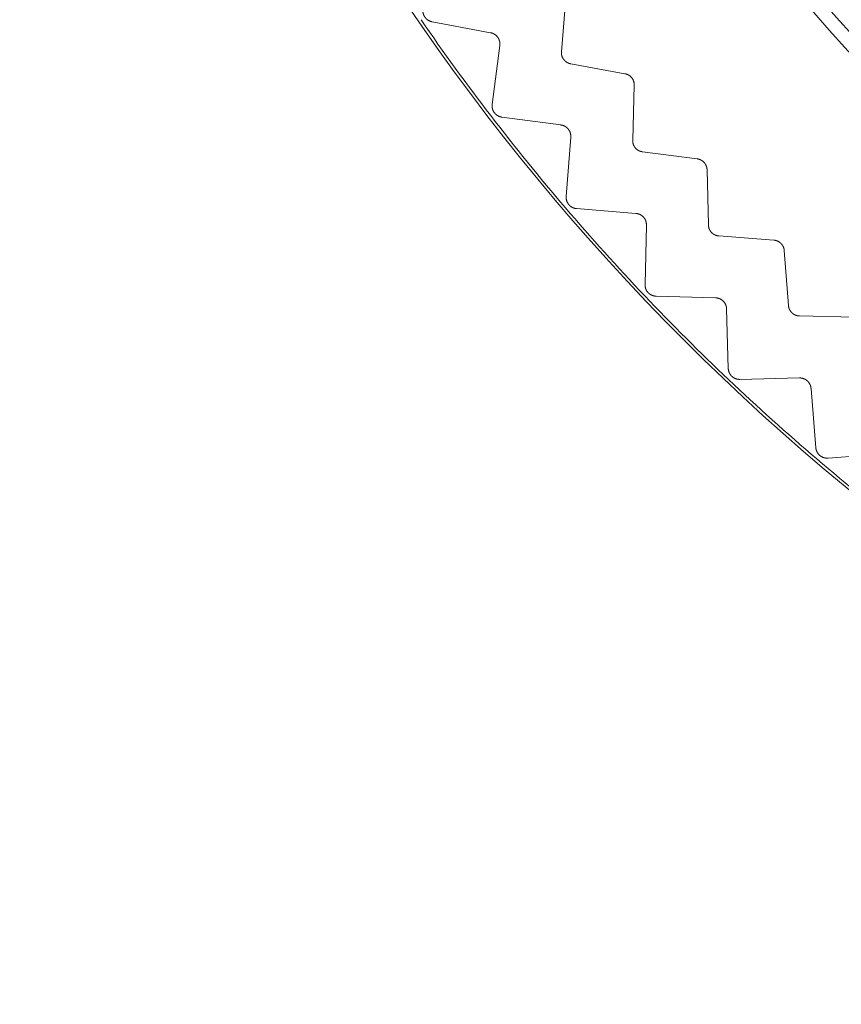
# Model space of a CAD drawing. Extents: x 50 to 821, y 16 to 571.
# Drawn here: x 443 to 445, y 105 to 107 of the extents above; entities that cross this region are included whole.
import ezdxf

# ---------------------------------------------------------------- set-up
doc = ezdxf.new("R2010")
doc.units = 0
doc.header["$MEASUREMENT"] = 0
doc.linetypes.add('DCAD_CONTINUOUS', pattern=[0])
doc.layers.add('DEFAULT', color=7, linetype='DCAD_CONTINUOUS', lineweight=0)
doc.layers.add('DV8_0', color=7, linetype='DCAD_CONTINUOUS', lineweight=0)

# ---------------------------------------------------------------- blocks, each defined once
blk = doc.blocks.new('SE7')
at = {"layer": 'DV8_0', "color": 7, "linetype": 'DCAD_CONTINUOUS', "lineweight": 0, "ltscale": 0.125}
for p, q in [((444.1028, 107.114), (444.1106, 107.2106)), ((443.9781, 107.1474), (443.8751, 107.1667)), ((443.9808, 107.0212), (443.9942, 107.1252)), ((444.2145, 107.0753), (444.1191, 107.0927)), ((444.2281, 106.9581), (444.2308, 107.055)), ((444.1018, 106.985), (443.9979, 106.9989)), ((444.1111, 106.8591), (444.1191, 106.9636)), ((444.3417, 106.9253), (444.2455, 106.9377)), ((444.3614, 106.809), (444.3591, 106.9059)), ((444.2339, 106.8292), (444.1294, 106.8377)), ((444.2498, 106.704), (444.2523, 106.8088)), ((444.4765, 106.7822), (444.3798, 106.7895)), ((444.5023, 106.6671), (444.4949, 106.7638)), ((444.3739, 106.6806), (444.2692, 106.6836)), ((444.3963, 106.5564), (444.3934, 106.6612)), ((444.6187, 106.6463), (444.5218, 106.6486)), ((444.5216, 106.5395), (444.4168, 106.537)), ((444.5504, 106.4167), (444.542, 106.5212)), ((444.6764, 106.4064), (444.5719, 106.3984))]:
    blk.add_line(p, q, dxfattribs=at)
at = {"layer": 'DV8_0', "color": 7, "linetype": 'DCAD_CONTINUOUS', "lineweight": 0, "ltscale": 0.125, "flags": 128}
for points in [[(443.8751, 107.1667), (443.8748, 107.1668), (443.8746, 107.1668), (443.8743, 107.1669), (443.8741, 107.167), (443.8738, 107.167), (443.8736, 107.1671), (443.8733, 107.1671), (443.8731, 107.1672), (443.8728, 107.1673), (443.8726, 107.1674), (443.8723, 107.1675), (443.8721, 107.1675), (443.8718, 107.1676), (443.8716, 107.1677), (443.8713, 107.1678), (443.8711, 107.1679), (443.8708, 107.168), (443.8706, 107.1681), (443.8704, 107.1682), (443.8701, 107.1683), (443.8699, 107.1685), (443.8697, 107.1686), (443.8694, 107.1687), (443.8692, 107.1688), (443.869, 107.1689), (443.8687, 107.1691), (443.8685, 107.1692), (443.8683, 107.1693), (443.8681, 107.1695), (443.8679, 107.1696), (443.8676, 107.1698), (443.8674, 107.1699), (443.8672, 107.1701), (443.867, 107.1702), (443.8668, 107.1704), (443.8666, 107.1705), (443.8664, 107.1707), (443.8662, 107.1708), (443.866, 107.171), (443.8658, 107.1712), (443.8656, 107.1714), (443.8654, 107.1715), (443.8652, 107.1717), (443.865, 107.1719), (443.8648, 107.1721), (443.8646, 107.1722), (443.8644, 107.1724), (443.8643, 107.1726), (443.8641, 107.1728), (443.8639, 107.173), (443.8637, 107.1732), (443.8636, 107.1734), (443.8634, 107.1736), (443.8632, 107.1738), (443.8631, 107.174), (443.8629, 107.1742), (443.8627, 107.1744), (443.8626, 107.1746), (443.8624, 107.1748), (443.8623, 107.175), (443.8621, 107.1753), (443.862, 107.1755), (443.8619, 107.1757), (443.8617, 107.1759), (443.8616, 107.1761), (443.8615, 107.1764), (443.8613, 107.1766), (443.8612, 107.1768), (443.8611, 107.1771), (443.861, 107.1773), (443.8608, 107.1775), (443.8607, 107.1778), (443.8606, 107.178), (443.8605, 107.1782), (443.8604, 107.1785), (443.8603, 107.1787), (443.8602, 107.1789), (443.8601, 107.1792), (443.86, 107.1794), (443.8599, 107.1797), (443.8598, 107.1799), (443.8598, 107.1802), (443.8597, 107.1804), (443.8596, 107.1807), (443.8595, 107.1809), (443.8595, 107.1812), (443.8594, 107.1814), (443.8593, 107.1817), (443.8593, 107.1819), (443.8592, 107.1822), (443.8592, 107.1824), (443.8591, 107.1827), (443.8591, 107.183), (443.859, 107.1832), (443.859, 107.1835), (443.8589, 107.1837), (443.8589, 107.184), (443.8589, 107.1842), (443.8589, 107.1845), (443.8588, 107.1848), (443.8588, 107.185), (443.8588, 107.1853), (443.8588, 107.1855), (443.8588, 107.1858), (443.8588, 107.1861), (443.8588, 107.1863), (443.8588, 107.1866), (443.8588, 107.1868), (443.8588, 107.1871), (443.8588, 107.1874), (443.8588, 107.1876), (443.8588, 107.1879), (443.8589, 107.1882), (443.8589, 107.1884), (443.8589, 107.1887), (443.8589, 107.1889), (443.859, 107.1892), (443.859, 107.1895), (443.8591, 107.1897), (443.8591, 107.19)], [(443.9942, 107.1252), (443.9943, 107.1254), (443.9943, 107.1257), (443.9943, 107.1259), (443.9943, 107.1262), (443.9944, 107.1265), (443.9944, 107.1267), (443.9944, 107.127), (443.9944, 107.1272), (443.9944, 107.1275), (443.9944, 107.1277), (443.9944, 107.128), (443.9944, 107.1282), (443.9944, 107.1285), (443.9944, 107.1287), (443.9944, 107.129), (443.9943, 107.1292), (443.9943, 107.1295), (443.9943, 107.1297), (443.9943, 107.13), (443.9942, 107.1302), (443.9942, 107.1305), (443.9942, 107.1307), (443.9941, 107.131), (443.9941, 107.1312), (443.9941, 107.1315), (443.994, 107.1317), (443.994, 107.132), (443.9939, 107.1322), (443.9938, 107.1325), (443.9938, 107.1327), (443.9937, 107.1329), (443.9937, 107.1332), (443.9936, 107.1334), (443.9935, 107.1337), (443.9934, 107.1339), (443.9934, 107.1341), (443.9933, 107.1344), (443.9932, 107.1346), (443.9931, 107.1349), (443.993, 107.1351), (443.9929, 107.1353), (443.9928, 107.1356), (443.9927, 107.1358), (443.9926, 107.136), (443.9925, 107.1363), (443.9924, 107.1365), (443.9923, 107.1367), (443.9922, 107.1369), (443.9921, 107.1372), (443.9919, 107.1374), (443.9918, 107.1376), (443.9917, 107.1378), (443.9916, 107.138), (443.9914, 107.1383), (443.9913, 107.1385), (443.9912, 107.1387), (443.991, 107.1389), (443.9909, 107.1391), (443.9907, 107.1393), (443.9906, 107.1395), (443.9904, 107.1397), (443.9903, 107.1399), (443.9901, 107.1401), (443.99, 107.1403), (443.9898, 107.1405), (443.9897, 107.1407), (443.9895, 107.1409), (443.9893, 107.1411), (443.9892, 107.1413), (443.989, 107.1414), (443.9888, 107.1416), (443.9886, 107.1418), (443.9885, 107.142), (443.9883, 107.1422), (443.9881, 107.1423), (443.9879, 107.1425), (443.9877, 107.1427), (443.9875, 107.1428), (443.9873, 107.143), (443.9872, 107.1432), (443.987, 107.1433), (443.9868, 107.1435), (443.9866, 107.1436), (443.9864, 107.1438), (443.9862, 107.1439), (443.986, 107.1441), (443.9857, 107.1442), (443.9855, 107.1444), (443.9853, 107.1445), (443.9851, 107.1446), (443.9849, 107.1448), (443.9847, 107.1449), (443.9845, 107.145), (443.9842, 107.1452), (443.984, 107.1453), (443.9838, 107.1454), (443.9836, 107.1455), (443.9834, 107.1456), (443.9831, 107.1458), (443.9829, 107.1459), (443.9827, 107.146), (443.9824, 107.1461), (443.9822, 107.1462), (443.982, 107.1463), (443.9817, 107.1464), (443.9815, 107.1465), (443.9813, 107.1465), (443.981, 107.1466), (443.9808, 107.1467), (443.9806, 107.1468), (443.9803, 107.1469), (443.9801, 107.1469), (443.9798, 107.147), (443.9796, 107.1471), (443.9793, 107.1471), (443.9791, 107.1472), (443.9788, 107.1473), (443.9786, 107.1473), (443.9783, 107.1474), (443.9781, 107.1474)], [(444.1028, 107.114), (444.1027, 107.1137), (444.1027, 107.1135), (444.1027, 107.1132), (444.1027, 107.113), (444.1027, 107.1128), (444.1027, 107.1125), (444.1027, 107.1123), (444.1027, 107.112), (444.1027, 107.1118), (444.1027, 107.1115), (444.1027, 107.1113), (444.1027, 107.111), (444.1027, 107.1108), (444.1028, 107.1105), (444.1028, 107.1103), (444.1028, 107.1101), (444.1028, 107.1098), (444.1029, 107.1096), (444.1029, 107.1093), (444.103, 107.1091), (444.103, 107.1088), (444.103, 107.1086), (444.1031, 107.1084), (444.1031, 107.1081), (444.1032, 107.1079), (444.1032, 107.1077), (444.1033, 107.1074), (444.1034, 107.1072), (444.1034, 107.1069), (444.1035, 107.1067), (444.1036, 107.1065), (444.1036, 107.1062), (444.1037, 107.106), (444.1038, 107.1058), (444.1039, 107.1055), (444.104, 107.1053), (444.1041, 107.1051), (444.1041, 107.1049), (444.1042, 107.1046), (444.1043, 107.1044), (444.1044, 107.1042), (444.1045, 107.104), (444.1046, 107.1037), (444.1047, 107.1035), (444.1049, 107.1033), (444.105, 107.1031), (444.1051, 107.1029), (444.1052, 107.1026), (444.1053, 107.1024), (444.1054, 107.1022), (444.1056, 107.102), (444.1057, 107.1018), (444.1058, 107.1016), (444.106, 107.1014), (444.1061, 107.1012), (444.1062, 107.101), (444.1064, 107.1008), (444.1065, 107.1006), (444.1067, 107.1004), (444.1068, 107.1002), (444.107, 107.1), (444.1071, 107.0998), (444.1073, 107.0996), (444.1074, 107.0994), (444.1076, 107.0993), (444.1077, 107.0991), (444.1079, 107.0989), (444.1081, 107.0987), (444.1082, 107.0985), (444.1084, 107.0983), (444.1086, 107.0982), (444.1088, 107.098), (444.1089, 107.0978), (444.1091, 107.0977), (444.1093, 107.0975), (444.1095, 107.0973), (444.1097, 107.0972), (444.1099, 107.097), (444.11, 107.0969), (444.1102, 107.0967), (444.1104, 107.0966), (444.1106, 107.0964), (444.1108, 107.0963), (444.111, 107.0961), (444.1112, 107.096), (444.1114, 107.0958), (444.1116, 107.0957), (444.1118, 107.0956), (444.112, 107.0954), (444.1122, 107.0953), (444.1124, 107.0952), (444.1127, 107.0951), (444.1129, 107.0949), (444.1131, 107.0948), (444.1133, 107.0947), (444.1135, 107.0946), (444.1137, 107.0945), (444.114, 107.0944), (444.1142, 107.0943), (444.1144, 107.0942), (444.1146, 107.0941), (444.1148, 107.094), (444.1151, 107.0939), (444.1153, 107.0938), (444.1155, 107.0937), (444.1158, 107.0936), (444.116, 107.0935), (444.1162, 107.0934), (444.1165, 107.0934), (444.1167, 107.0933), (444.1169, 107.0932), (444.1172, 107.0931), (444.1174, 107.0931), (444.1176, 107.093), (444.1179, 107.093), (444.1181, 107.0929), (444.1184, 107.0928), (444.1186, 107.0928), (444.1188, 107.0927), (444.1191, 107.0927)], [(444.2145, 107.0753), (444.2147, 107.0752), (444.2149, 107.0752), (444.2152, 107.0751), (444.2154, 107.0751), (444.2156, 107.075), (444.2158, 107.075), (444.2161, 107.0749), (444.2163, 107.0748), (444.2165, 107.0748), (444.2168, 107.0747), (444.217, 107.0746), (444.2172, 107.0746), (444.2174, 107.0745), (444.2177, 107.0744), (444.2179, 107.0743), (444.2181, 107.0742), (444.2183, 107.0741), (444.2185, 107.0741), (444.2188, 107.074), (444.219, 107.0739), (444.2192, 107.0738), (444.2194, 107.0737), (444.2196, 107.0736), (444.2198, 107.0735), (444.22, 107.0734), (444.2202, 107.0733), (444.2205, 107.0731), (444.2207, 107.073), (444.2209, 107.0729), (444.2211, 107.0728), (444.2213, 107.0727), (444.2215, 107.0725), (444.2217, 107.0724), (444.2219, 107.0723), (444.2221, 107.0722), (444.2223, 107.072), (444.2224, 107.0719), (444.2226, 107.0718), (444.2228, 107.0716), (444.223, 107.0715), (444.2232, 107.0713), (444.2234, 107.0712), (444.2236, 107.071), (444.2238, 107.0709), (444.2239, 107.0707), (444.2241, 107.0706), (444.2243, 107.0704), (444.2245, 107.0702), (444.2246, 107.0701), (444.2248, 107.0699), (444.225, 107.0698), (444.2251, 107.0696), (444.2253, 107.0694), (444.2255, 107.0692), (444.2256, 107.0691), (444.2258, 107.0689), (444.2259, 107.0687), (444.2261, 107.0685), (444.2262, 107.0684), (444.2264, 107.0682), (444.2265, 107.068), (444.2267, 107.0678), (444.2268, 107.0676), (444.227, 107.0674), (444.2271, 107.0672), (444.2272, 107.0671), (444.2274, 107.0669), (444.2275, 107.0667), (444.2276, 107.0665), (444.2278, 107.0663), (444.2279, 107.0661), (444.228, 107.0659), (444.2281, 107.0657), (444.2283, 107.0655), (444.2284, 107.0652), (444.2285, 107.065), (444.2286, 107.0648), (444.2287, 107.0646), (444.2288, 107.0644), (444.2289, 107.0642), (444.229, 107.064), (444.2291, 107.0638), (444.2292, 107.0636), (444.2293, 107.0633), (444.2294, 107.0631), (444.2295, 107.0629), (444.2296, 107.0627), (444.2296, 107.0625), (444.2297, 107.0622), (444.2298, 107.062), (444.2299, 107.0618), (444.2299, 107.0616), (444.23, 107.0613), (444.2301, 107.0611), (444.2301, 107.0609), (444.2302, 107.0607), (444.2303, 107.0604), (444.2303, 107.0602), (444.2304, 107.06), (444.2304, 107.0597), (444.2305, 107.0595), (444.2305, 107.0593), (444.2306, 107.059), (444.2306, 107.0588), (444.2306, 107.0586), (444.2307, 107.0583), (444.2307, 107.0581), (444.2307, 107.0579), (444.2308, 107.0576), (444.2308, 107.0574), (444.2308, 107.0572), (444.2308, 107.0569), (444.2308, 107.0567), (444.2308, 107.0565), (444.2308, 107.0562), (444.2309, 107.056), (444.2309, 107.0557), (444.2309, 107.0555), (444.2309, 107.0553), (444.2308, 107.055)], [(443.9979, 106.9989), (443.9977, 106.9989), (443.9974, 106.9989), (443.9972, 106.999), (443.9969, 106.999), (443.9967, 106.9991), (443.9964, 106.9991), (443.9962, 106.9992), (443.9959, 106.9993), (443.9956, 106.9993), (443.9954, 106.9994), (443.9951, 106.9995), (443.9949, 106.9995), (443.9946, 106.9996), (443.9944, 106.9997), (443.9941, 106.9998), (443.9939, 106.9999), (443.9936, 106.9999), (443.9934, 107), (443.9932, 107.0001), (443.9929, 107.0002), (443.9927, 107.0003), (443.9924, 107.0004), (443.9922, 107.0005), (443.992, 107.0007), (443.9917, 107.0008), (443.9915, 107.0009), (443.9913, 107.001), (443.991, 107.0011), (443.9908, 107.0013), (443.9906, 107.0014), (443.9904, 107.0015), (443.9901, 107.0016), (443.9899, 107.0018), (443.9897, 107.0019), (443.9895, 107.0021), (443.9893, 107.0022), (443.9891, 107.0024), (443.9888, 107.0025), (443.9886, 107.0027), (443.9884, 107.0028), (443.9882, 107.003), (443.988, 107.0032), (443.9878, 107.0033), (443.9876, 107.0035), (443.9874, 107.0037), (443.9872, 107.0038), (443.987, 107.004), (443.9868, 107.0042), (443.9866, 107.0044), (443.9865, 107.0045), (443.9863, 107.0047), (443.9861, 107.0049), (443.9859, 107.0051), (443.9857, 107.0053), (443.9856, 107.0055), (443.9854, 107.0057), (443.9852, 107.0059), (443.9851, 107.0061), (443.9849, 107.0063), (443.9847, 107.0065), (443.9846, 107.0067), (443.9844, 107.0069), (443.9843, 107.0071), (443.9841, 107.0073), (443.984, 107.0076), (443.9838, 107.0078), (443.9837, 107.008), (443.9836, 107.0082), (443.9834, 107.0084), (443.9833, 107.0087), (443.9832, 107.0089), (443.983, 107.0091), (443.9829, 107.0094), (443.9828, 107.0096), (443.9827, 107.0098), (443.9826, 107.0101), (443.9825, 107.0103), (443.9823, 107.0105), (443.9822, 107.0108), (443.9821, 107.011), (443.982, 107.0112), (443.9819, 107.0115), (443.9819, 107.0117), (443.9818, 107.012), (443.9817, 107.0122), (443.9816, 107.0125), (443.9815, 107.0127), (443.9814, 107.013), (443.9814, 107.0132), (443.9813, 107.0135), (443.9812, 107.0137), (443.9812, 107.014), (443.9811, 107.0142), (443.9811, 107.0145), (443.981, 107.0147), (443.981, 107.015), (443.9809, 107.0153), (443.9809, 107.0155), (443.9808, 107.0158), (443.9808, 107.016), (443.9808, 107.0163), (443.9807, 107.0165), (443.9807, 107.0168), (443.9807, 107.0171), (443.9807, 107.0173), (443.9806, 107.0176), (443.9806, 107.0178), (443.9806, 107.0181), (443.9806, 107.0184), (443.9806, 107.0186), (443.9806, 107.0189), (443.9806, 107.0192), (443.9806, 107.0194), (443.9806, 107.0197), (443.9806, 107.0199), (443.9807, 107.0202), (443.9807, 107.0205), (443.9807, 107.0207), (443.9807, 107.021), (443.9808, 107.0212)], [(444.1191, 106.9636), (444.1191, 106.9639), (444.1191, 106.9641), (444.1192, 106.9644), (444.1192, 106.9646), (444.1192, 106.9649), (444.1192, 106.9651), (444.1192, 106.9654), (444.1192, 106.9656), (444.1192, 106.9659), (444.1191, 106.9662), (444.1191, 106.9664), (444.1191, 106.9667), (444.1191, 106.9669), (444.1191, 106.9672), (444.119, 106.9674), (444.119, 106.9677), (444.119, 106.9679), (444.1189, 106.9682), (444.1189, 106.9684), (444.1189, 106.9687), (444.1188, 106.9689), (444.1188, 106.9692), (444.1187, 106.9694), (444.1187, 106.9696), (444.1186, 106.9699), (444.1185, 106.9701), (444.1185, 106.9704), (444.1184, 106.9706), (444.1183, 106.9709), (444.1183, 106.9711), (444.1182, 106.9713), (444.1181, 106.9716), (444.118, 106.9718), (444.1179, 106.9721), (444.1179, 106.9723), (444.1178, 106.9725), (444.1177, 106.9728), (444.1176, 106.973), (444.1175, 106.9732), (444.1174, 106.9735), (444.1173, 106.9737), (444.1172, 106.9739), (444.117, 106.9741), (444.1169, 106.9744), (444.1168, 106.9746), (444.1167, 106.9748), (444.1166, 106.975), (444.1164, 106.9752), (444.1163, 106.9755), (444.1162, 106.9757), (444.116, 106.9759), (444.1159, 106.9761), (444.1158, 106.9763), (444.1156, 106.9765), (444.1155, 106.9767), (444.1153, 106.9769), (444.1152, 106.9771), (444.115, 106.9773), (444.1149, 106.9775), (444.1147, 106.9777), (444.1146, 106.9779), (444.1144, 106.9781), (444.1142, 106.9783), (444.1141, 106.9785), (444.1139, 106.9787), (444.1137, 106.9789), (444.1136, 106.9791), (444.1134, 106.9792), (444.1132, 106.9794), (444.113, 106.9796), (444.1128, 106.9798), (444.1127, 106.9799), (444.1125, 106.9801), (444.1123, 106.9803), (444.1121, 106.9804), (444.1119, 106.9806), (444.1117, 106.9808), (444.1115, 106.9809), (444.1113, 106.9811), (444.1111, 106.9812), (444.1109, 106.9814), (444.1107, 106.9815), (444.1105, 106.9816), (444.1103, 106.9818), (444.1101, 106.9819), (444.1099, 106.9821), (444.1096, 106.9822), (444.1094, 106.9823), (444.1092, 106.9825), (444.109, 106.9826), (444.1088, 106.9827), (444.1085, 106.9828), (444.1083, 106.9829), (444.1081, 106.9831), (444.1079, 106.9832), (444.1076, 106.9833), (444.1074, 106.9834), (444.1072, 106.9835), (444.1069, 106.9836), (444.1067, 106.9837), (444.1065, 106.9838), (444.1062, 106.9839), (444.106, 106.9839), (444.1058, 106.984), (444.1055, 106.9841), (444.1053, 106.9842), (444.1051, 106.9843), (444.1048, 106.9843), (444.1046, 106.9844), (444.1043, 106.9845), (444.1041, 106.9845), (444.1038, 106.9846), (444.1036, 106.9847), (444.1033, 106.9847), (444.1031, 106.9848), (444.1028, 106.9848), (444.1026, 106.9849), (444.1023, 106.9849), (444.1021, 106.9849), (444.1018, 106.985)], [(444.2281, 106.9581), (444.2281, 106.9579), (444.2281, 106.9576), (444.2281, 106.9574), (444.2281, 106.9571), (444.2281, 106.9569), (444.2281, 106.9566), (444.2281, 106.9564), (444.2281, 106.9561), (444.2281, 106.9559), (444.2282, 106.9557), (444.2282, 106.9554), (444.2282, 106.9552), (444.2282, 106.9549), (444.2283, 106.9547), (444.2283, 106.9544), (444.2283, 106.9542), (444.2284, 106.954), (444.2284, 106.9537), (444.2285, 106.9535), (444.2285, 106.9532), (444.2286, 106.953), (444.2286, 106.9528), (444.2287, 106.9525), (444.2288, 106.9523), (444.2288, 106.952), (444.2289, 106.9518), (444.229, 106.9516), (444.229, 106.9513), (444.2291, 106.9511), (444.2292, 106.9509), (444.2293, 106.9507), (444.2294, 106.9504), (444.2295, 106.9502), (444.2295, 106.95), (444.2296, 106.9497), (444.2297, 106.9495), (444.2298, 106.9493), (444.2299, 106.9491), (444.23, 106.9489), (444.2302, 106.9486), (444.2303, 106.9484), (444.2304, 106.9482), (444.2305, 106.948), (444.2306, 106.9478), (444.2307, 106.9476), (444.2309, 106.9473), (444.231, 106.9471), (444.2311, 106.9469), (444.2312, 106.9467), (444.2314, 106.9465), (444.2315, 106.9463), (444.2316, 106.9461), (444.2318, 106.9459), (444.2319, 106.9457), (444.2321, 106.9455), (444.2322, 106.9453), (444.2324, 106.9451), (444.2325, 106.9449), (444.2327, 106.9447), (444.2328, 106.9446), (444.233, 106.9444), (444.2332, 106.9442), (444.2333, 106.944), (444.2335, 106.9438), (444.2337, 106.9437), (444.2338, 106.9435), (444.234, 106.9433), (444.2342, 106.9431), (444.2344, 106.943), (444.2345, 106.9428), (444.2347, 106.9426), (444.2349, 106.9425), (444.2351, 106.9423), (444.2353, 106.9422), (444.2355, 106.942), (444.2357, 106.9418), (444.2359, 106.9417), (444.2361, 106.9415), (444.2362, 106.9414), (444.2364, 106.9413), (444.2366, 106.9411), (444.2368, 106.941), (444.237, 106.9408), (444.2373, 106.9407), (444.2375, 106.9406), (444.2377, 106.9404), (444.2379, 106.9403), (444.2381, 106.9402), (444.2383, 106.9401), (444.2385, 106.94), (444.2387, 106.9398), (444.239, 106.9397), (444.2392, 106.9396), (444.2394, 106.9395), (444.2396, 106.9394), (444.2398, 106.9393), (444.2401, 106.9392), (444.2403, 106.9391), (444.2405, 106.939), (444.2407, 106.9389), (444.241, 106.9388), (444.2412, 106.9388), (444.2414, 106.9387), (444.2417, 106.9386), (444.2419, 106.9385), (444.2421, 106.9384), (444.2424, 106.9384), (444.2426, 106.9383), (444.2428, 106.9382), (444.2431, 106.9382), (444.2433, 106.9381), (444.2435, 106.9381), (444.2438, 106.938), (444.244, 106.938), (444.2443, 106.9379), (444.2445, 106.9379), (444.2448, 106.9378), (444.245, 106.9378), (444.2452, 106.9377), (444.2455, 106.9377)], [(444.3417, 106.9253), (444.3419, 106.9253), (444.3421, 106.9252), (444.3424, 106.9252), (444.3426, 106.9251), (444.3428, 106.9251), (444.343, 106.9251), (444.3433, 106.925), (444.3435, 106.925), (444.3437, 106.9249), (444.344, 106.9248), (444.3442, 106.9248), (444.3444, 106.9247), (444.3447, 106.9247), (444.3449, 106.9246), (444.3451, 106.9245), (444.3453, 106.9245), (444.3456, 106.9244), (444.3458, 106.9243), (444.346, 106.9242), (444.3462, 106.9241), (444.3464, 106.9241), (444.3467, 106.924), (444.3469, 106.9239), (444.3471, 106.9238), (444.3473, 106.9237), (444.3475, 106.9236), (444.3477, 106.9235), (444.348, 106.9234), (444.3482, 106.9233), (444.3484, 106.9232), (444.3486, 106.9231), (444.3488, 106.9229), (444.349, 106.9228), (444.3492, 106.9227), (444.3494, 106.9226), (444.3496, 106.9225), (444.3498, 106.9223), (444.35, 106.9222), (444.3502, 106.9221), (444.3504, 106.922), (444.3506, 106.9218), (444.3508, 106.9217), (444.351, 106.9215), (444.3512, 106.9214), (444.3514, 106.9213), (444.3515, 106.9211), (444.3517, 106.921), (444.3519, 106.9208), (444.3521, 106.9207), (444.3523, 106.9205), (444.3524, 106.9203), (444.3526, 106.9202), (444.3528, 106.92), (444.353, 106.9199), (444.3531, 106.9197), (444.3533, 106.9195), (444.3535, 106.9194), (444.3536, 106.9192), (444.3538, 106.919), (444.3539, 106.9188), (444.3541, 106.9187), (444.3543, 106.9185), (444.3544, 106.9183), (444.3546, 106.9181), (444.3547, 106.9179), (444.3549, 106.9178), (444.355, 106.9176), (444.3551, 106.9174), (444.3553, 106.9172), (444.3554, 106.917), (444.3556, 106.9168), (444.3557, 106.9166), (444.3558, 106.9164), (444.3559, 106.9162), (444.3561, 106.916), (444.3562, 106.9158), (444.3563, 106.9156), (444.3564, 106.9154), (444.3566, 106.9152), (444.3567, 106.915), (444.3568, 106.9148), (444.3569, 106.9146), (444.357, 106.9144), (444.3571, 106.9142), (444.3572, 106.9139), (444.3573, 106.9137), (444.3574, 106.9135), (444.3575, 106.9133), (444.3576, 106.9131), (444.3577, 106.9129), (444.3577, 106.9126), (444.3578, 106.9124), (444.3579, 106.9122), (444.358, 106.912), (444.3581, 106.9118), (444.3581, 106.9115), (444.3582, 106.9113), (444.3583, 106.9111), (444.3583, 106.9108), (444.3584, 106.9106), (444.3585, 106.9104), (444.3585, 106.9102), (444.3586, 106.9099), (444.3586, 106.9097), (444.3587, 106.9095), (444.3587, 106.9092), (444.3588, 106.909), (444.3588, 106.9088), (444.3588, 106.9085), (444.3589, 106.9083), (444.3589, 106.9081), (444.3589, 106.9078), (444.359, 106.9076), (444.359, 106.9074), (444.359, 106.9071), (444.359, 106.9069), (444.359, 106.9067), (444.3591, 106.9064), (444.3591, 106.9062), (444.3591, 106.9059)], [(444.1294, 106.8377), (444.1292, 106.8377), (444.1289, 106.8377), (444.1287, 106.8378), (444.1284, 106.8378), (444.1281, 106.8378), (444.1279, 106.8379), (444.1276, 106.8379), (444.1274, 106.838), (444.1271, 106.838), (444.1269, 106.8381), (444.1266, 106.8381), (444.1263, 106.8382), (444.1261, 106.8382), (444.1258, 106.8383), (444.1256, 106.8384), (444.1253, 106.8384), (444.1251, 106.8385), (444.1248, 106.8386), (444.1246, 106.8387), (444.1243, 106.8388), (444.1241, 106.8389), (444.1239, 106.8389), (444.1236, 106.839), (444.1234, 106.8391), (444.1231, 106.8392), (444.1229, 106.8393), (444.1227, 106.8395), (444.1224, 106.8396), (444.1222, 106.8397), (444.122, 106.8398), (444.1217, 106.8399), (444.1215, 106.84), (444.1213, 106.8402), (444.121, 106.8403), (444.1208, 106.8404), (444.1206, 106.8406), (444.1204, 106.8407), (444.1201, 106.8408), (444.1199, 106.841), (444.1197, 106.8411), (444.1195, 106.8413), (444.1193, 106.8414), (444.1191, 106.8416), (444.1189, 106.8417), (444.1187, 106.8419), (444.1185, 106.8421), (444.1183, 106.8422), (444.1181, 106.8424), (444.1179, 106.8426), (444.1177, 106.8427), (444.1175, 106.8429), (444.1173, 106.8431), (444.1171, 106.8433), (444.1169, 106.8435), (444.1167, 106.8436), (444.1165, 106.8438), (444.1164, 106.844), (444.1162, 106.8442), (444.116, 106.8444), (444.1159, 106.8446), (444.1157, 106.8448), (444.1155, 106.845), (444.1154, 106.8452), (444.1152, 106.8454), (444.115, 106.8456), (444.1149, 106.8458), (444.1147, 106.846), (444.1146, 106.8463), (444.1144, 106.8465), (444.1143, 106.8467), (444.1141, 106.8469), (444.114, 106.8471), (444.1139, 106.8474), (444.1137, 106.8476), (444.1136, 106.8478), (444.1135, 106.848), (444.1134, 106.8483), (444.1132, 106.8485), (444.1131, 106.8487), (444.113, 106.849), (444.1129, 106.8492), (444.1128, 106.8494), (444.1127, 106.8497), (444.1126, 106.8499), (444.1125, 106.8502), (444.1124, 106.8504), (444.1123, 106.8506), (444.1122, 106.8509), (444.1121, 106.8511), (444.112, 106.8514), (444.112, 106.8516), (444.1119, 106.8519), (444.1118, 106.8521), (444.1117, 106.8524), (444.1117, 106.8526), (444.1116, 106.8529), (444.1116, 106.8531), (444.1115, 106.8534), (444.1114, 106.8537), (444.1114, 106.8539), (444.1113, 106.8542), (444.1113, 106.8544), (444.1113, 106.8547), (444.1112, 106.8549), (444.1112, 106.8552), (444.1112, 106.8555), (444.1111, 106.8557), (444.1111, 106.856), (444.1111, 106.8562), (444.1111, 106.8565), (444.1111, 106.8568), (444.1111, 106.857), (444.1111, 106.8573), (444.1111, 106.8576), (444.1111, 106.8578), (444.1111, 106.8581), (444.1111, 106.8583), (444.1111, 106.8586), (444.1111, 106.8589), (444.1111, 106.8591)], [(444.2523, 106.8088), (444.2523, 106.8091), (444.2523, 106.8093), (444.2523, 106.8096), (444.2523, 106.8098), (444.2523, 106.8101), (444.2523, 106.8103), (444.2522, 106.8106), (444.2522, 106.8108), (444.2522, 106.8111), (444.2522, 106.8113), (444.2522, 106.8116), (444.2521, 106.8118), (444.2521, 106.8121), (444.2521, 106.8123), (444.252, 106.8126), (444.252, 106.8128), (444.2519, 106.8131), (444.2519, 106.8133), (444.2518, 106.8136), (444.2518, 106.8138), (444.2517, 106.8141), (444.2516, 106.8143), (444.2516, 106.8146), (444.2515, 106.8148), (444.2514, 106.815), (444.2514, 106.8153), (444.2513, 106.8155), (444.2512, 106.8158), (444.2511, 106.816), (444.251, 106.8162), (444.251, 106.8165), (444.2509, 106.8167), (444.2508, 106.8169), (444.2507, 106.8172), (444.2506, 106.8174), (444.2505, 106.8176), (444.2504, 106.8179), (444.2503, 106.8181), (444.2501, 106.8183), (444.25, 106.8185), (444.2499, 106.8188), (444.2498, 106.819), (444.2497, 106.8192), (444.2495, 106.8194), (444.2494, 106.8196), (444.2493, 106.8199), (444.2491, 106.8201), (444.249, 106.8203), (444.2489, 106.8205), (444.2487, 106.8207), (444.2486, 106.8209), (444.2484, 106.8211), (444.2483, 106.8213), (444.2481, 106.8215), (444.248, 106.8217), (444.2478, 106.8219), (444.2477, 106.8221), (444.2475, 106.8223), (444.2473, 106.8225), (444.2472, 106.8227), (444.247, 106.8229), (444.2468, 106.823), (444.2466, 106.8232), (444.2465, 106.8234), (444.2463, 106.8236), (444.2461, 106.8238), (444.2459, 106.8239), (444.2457, 106.8241), (444.2455, 106.8243), (444.2454, 106.8244), (444.2452, 106.8246), (444.245, 106.8248), (444.2448, 106.8249), (444.2446, 106.8251), (444.2444, 106.8252), (444.2442, 106.8254), (444.244, 106.8255), (444.2438, 106.8257), (444.2436, 106.8258), (444.2434, 106.826), (444.2431, 106.8261), (444.2429, 106.8262), (444.2427, 106.8264), (444.2425, 106.8265), (444.2423, 106.8266), (444.2421, 106.8267), (444.2418, 106.8269), (444.2416, 106.827), (444.2414, 106.8271), (444.2412, 106.8272), (444.2409, 106.8273), (444.2407, 106.8274), (444.2405, 106.8275), (444.2403, 106.8276), (444.24, 106.8277), (444.2398, 106.8278), (444.2396, 106.8279), (444.2393, 106.828), (444.2391, 106.8281), (444.2388, 106.8282), (444.2386, 106.8283), (444.2384, 106.8283), (444.2381, 106.8284), (444.2379, 106.8285), (444.2376, 106.8286), (444.2374, 106.8286), (444.2372, 106.8287), (444.2369, 106.8288), (444.2367, 106.8288), (444.2364, 106.8289), (444.2362, 106.8289), (444.2359, 106.829), (444.2357, 106.829), (444.2354, 106.829), (444.2352, 106.8291), (444.2349, 106.8291), (444.2347, 106.8292), (444.2344, 106.8292), (444.2342, 106.8292), (444.2339, 106.8292)], [(444.3614, 106.809), (444.3614, 106.8088), (444.3614, 106.8085), (444.3614, 106.8083), (444.3614, 106.808), (444.3614, 106.8078), (444.3615, 106.8075), (444.3615, 106.8073), (444.3615, 106.8071), (444.3615, 106.8068), (444.3616, 106.8066), (444.3616, 106.8063), (444.3617, 106.8061), (444.3617, 106.8058), (444.3618, 106.8056), (444.3618, 106.8054), (444.3619, 106.8051), (444.3619, 106.8049), (444.362, 106.8046), (444.362, 106.8044), (444.3621, 106.8042), (444.3622, 106.8039), (444.3622, 106.8037), (444.3623, 106.8035), (444.3624, 106.8032), (444.3624, 106.803), (444.3625, 106.8028), (444.3626, 106.8025), (444.3627, 106.8023), (444.3628, 106.8021), (444.3629, 106.8019), (444.363, 106.8016), (444.3631, 106.8014), (444.3632, 106.8012), (444.3633, 106.801), (444.3634, 106.8007), (444.3635, 106.8005), (444.3636, 106.8003), (444.3637, 106.8001), (444.3638, 106.7999), (444.3639, 106.7997), (444.3641, 106.7994), (444.3642, 106.7992), (444.3643, 106.799), (444.3645, 106.7988), (444.3646, 106.7986), (444.3647, 106.7984), (444.3649, 106.7982), (444.365, 106.798), (444.3651, 106.7978), (444.3653, 106.7976), (444.3654, 106.7974), (444.3656, 106.7972), (444.3657, 106.797), (444.3659, 106.7968), (444.366, 106.7966), (444.3662, 106.7965), (444.3664, 106.7963), (444.3665, 106.7961), (444.3667, 106.7959), (444.3668, 106.7957), (444.367, 106.7956), (444.3672, 106.7954), (444.3674, 106.7952), (444.3675, 106.795), (444.3677, 106.7949), (444.3679, 106.7947), (444.3681, 106.7945), (444.3683, 106.7944), (444.3685, 106.7942), (444.3686, 106.7941), (444.3688, 106.7939), (444.369, 106.7937), (444.3692, 106.7936), (444.3694, 106.7935), (444.3696, 106.7933), (444.3698, 106.7932), (444.37, 106.793), (444.3702, 106.7929), (444.3704, 106.7927), (444.3706, 106.7926), (444.3708, 106.7925), (444.371, 106.7924), (444.3712, 106.7922), (444.3715, 106.7921), (444.3717, 106.792), (444.3719, 106.7919), (444.3721, 106.7918), (444.3723, 106.7917), (444.3725, 106.7915), (444.3728, 106.7914), (444.373, 106.7913), (444.3732, 106.7912), (444.3734, 106.7911), (444.3737, 106.791), (444.3739, 106.7909), (444.3741, 106.7909), (444.3743, 106.7908), (444.3746, 106.7907), (444.3748, 106.7906), (444.375, 106.7905), (444.3753, 106.7904), (444.3755, 106.7904), (444.3757, 106.7903), (444.376, 106.7902), (444.3762, 106.7902), (444.3764, 106.7901), (444.3767, 106.79), (444.3769, 106.79), (444.3772, 106.7899), (444.3774, 106.7899), (444.3776, 106.7898), (444.3779, 106.7898), (444.3781, 106.7898), (444.3784, 106.7897), (444.3786, 106.7897), (444.3789, 106.7896), (444.3791, 106.7896), (444.3793, 106.7896), (444.3796, 106.7896), (444.3798, 106.7895)], [(444.4765, 106.7822), (444.4768, 106.7822), (444.477, 106.7821), (444.4772, 106.7821), (444.4775, 106.7821), (444.4777, 106.7821), (444.4779, 106.782), (444.4782, 106.782), (444.4784, 106.7819), (444.4786, 106.7819), (444.4789, 106.7819), (444.4791, 106.7818), (444.4793, 106.7818), (444.4796, 106.7817), (444.4798, 106.7817), (444.48, 106.7816), (444.4802, 106.7815), (444.4805, 106.7815), (444.4807, 106.7814), (444.4809, 106.7813), (444.4811, 106.7813), (444.4814, 106.7812), (444.4816, 106.7811), (444.4818, 106.781), (444.482, 106.781), (444.4823, 106.7809), (444.4825, 106.7808), (444.4827, 106.7807), (444.4829, 106.7806), (444.4831, 106.7805), (444.4833, 106.7804), (444.4836, 106.7803), (444.4838, 106.7802), (444.484, 106.7801), (444.4842, 106.78), (444.4844, 106.7799), (444.4846, 106.7798), (444.4848, 106.7797), (444.485, 106.7795), (444.4852, 106.7794), (444.4854, 106.7793), (444.4856, 106.7792), (444.4858, 106.7791), (444.486, 106.7789), (444.4862, 106.7788), (444.4864, 106.7787), (444.4866, 106.7785), (444.4868, 106.7784), (444.487, 106.7782), (444.4872, 106.7781), (444.4874, 106.778), (444.4876, 106.7778), (444.4877, 106.7777), (444.4879, 106.7775), (444.4881, 106.7774), (444.4883, 106.7772), (444.4884, 106.777), (444.4886, 106.7769), (444.4888, 106.7767), (444.489, 106.7766), (444.4891, 106.7764), (444.4893, 106.7762), (444.4895, 106.7761), (444.4896, 106.7759), (444.4898, 106.7757), (444.4899, 106.7755), (444.4901, 106.7754), (444.4902, 106.7752), (444.4904, 106.775), (444.4905, 106.7748), (444.4907, 106.7746), (444.4908, 106.7744), (444.491, 106.7742), (444.4911, 106.7741), (444.4913, 106.7739), (444.4914, 106.7737), (444.4915, 106.7735), (444.4917, 106.7733), (444.4918, 106.7731), (444.4919, 106.7729), (444.492, 106.7727), (444.4922, 106.7725), (444.4923, 106.7723), (444.4924, 106.7721), (444.4925, 106.7719), (444.4926, 106.7717), (444.4927, 106.7715), (444.4929, 106.7712), (444.493, 106.771), (444.4931, 106.7708), (444.4932, 106.7706), (444.4933, 106.7704), (444.4933, 106.7702), (444.4934, 106.77), (444.4935, 106.7697), (444.4936, 106.7695), (444.4937, 106.7693), (444.4938, 106.7691), (444.4939, 106.7689), (444.4939, 106.7686), (444.494, 106.7684), (444.4941, 106.7682), (444.4942, 106.768), (444.4942, 106.7677), (444.4943, 106.7675), (444.4943, 106.7673), (444.4944, 106.767), (444.4945, 106.7668), (444.4945, 106.7666), (444.4946, 106.7663), (444.4946, 106.7661), (444.4947, 106.7659), (444.4947, 106.7657), (444.4947, 106.7654), (444.4948, 106.7652), (444.4948, 106.765), (444.4948, 106.7647), (444.4949, 106.7645), (444.4949, 106.7642), (444.4949, 106.764), (444.4949, 106.7638)], [(444.2692, 106.6836), (444.2689, 106.6836), (444.2687, 106.6836), (444.2684, 106.6836), (444.2681, 106.6836), (444.2679, 106.6837), (444.2676, 106.6837), (444.2674, 106.6837), (444.2671, 106.6837), (444.2668, 106.6838), (444.2666, 106.6838), (444.2663, 106.6839), (444.2661, 106.6839), (444.2658, 106.684), (444.2656, 106.684), (444.2653, 106.6841), (444.265, 106.6841), (444.2648, 106.6842), (444.2645, 106.6843), (444.2643, 106.6843), (444.264, 106.6844), (444.2638, 106.6845), (444.2635, 106.6846), (444.2633, 106.6846), (444.263, 106.6847), (444.2628, 106.6848), (444.2626, 106.6849), (444.2623, 106.685), (444.2621, 106.6851), (444.2618, 106.6852), (444.2616, 106.6853), (444.2614, 106.6854), (444.2611, 106.6855), (444.2609, 106.6856), (444.2607, 106.6858), (444.2604, 106.6859), (444.2602, 106.686), (444.26, 106.6861), (444.2597, 106.6863), (444.2595, 106.6864), (444.2593, 106.6865), (444.2591, 106.6867), (444.2588, 106.6868), (444.2586, 106.6869), (444.2584, 106.6871), (444.2582, 106.6872), (444.258, 106.6874), (444.2578, 106.6875), (444.2576, 106.6877), (444.2574, 106.6879), (444.2572, 106.688), (444.257, 106.6882), (444.2568, 106.6884), (444.2566, 106.6885), (444.2564, 106.6887), (444.2562, 106.6889), (444.256, 106.689), (444.2558, 106.6892), (444.2556, 106.6894), (444.2554, 106.6896), (444.2552, 106.6898), (444.2551, 106.69), (444.2549, 106.6902), (444.2547, 106.6904), (444.2546, 106.6906), (444.2544, 106.6908), (444.2542, 106.691), (444.2541, 106.6912), (444.2539, 106.6914), (444.2537, 106.6916), (444.2536, 106.6918), (444.2534, 106.692), (444.2533, 106.6922), (444.2531, 106.6924), (444.253, 106.6927), (444.2528, 106.6929), (444.2527, 106.6931), (444.2526, 106.6933), (444.2524, 106.6935), (444.2523, 106.6938), (444.2522, 106.694), (444.2521, 106.6942), (444.2519, 106.6945), (444.2518, 106.6947), (444.2517, 106.6949), (444.2516, 106.6952), (444.2515, 106.6954), (444.2514, 106.6956), (444.2513, 106.6959), (444.2512, 106.6961), (444.2511, 106.6964), (444.251, 106.6966), (444.2509, 106.6968), (444.2508, 106.6971), (444.2507, 106.6973), (444.2507, 106.6976), (444.2506, 106.6978), (444.2505, 106.6981), (444.2504, 106.6983), (444.2504, 106.6986), (444.2503, 106.6988), (444.2503, 106.6991), (444.2502, 106.6994), (444.2501, 106.6996), (444.2501, 106.6999), (444.25, 106.7001), (444.25, 106.7004), (444.25, 106.7006), (444.2499, 106.7009), (444.2499, 106.7012), (444.2499, 106.7014), (444.2498, 106.7017), (444.2498, 106.7019), (444.2498, 106.7022), (444.2498, 106.7025), (444.2498, 106.7027), (444.2498, 106.703), (444.2498, 106.7033), (444.2498, 106.7035), (444.2498, 106.7038), (444.2498, 106.704)], [(444.3934, 106.6612), (444.3934, 106.6614), (444.3933, 106.6617), (444.3933, 106.662), (444.3933, 106.6622), (444.3933, 106.6625), (444.3933, 106.6627), (444.3932, 106.663), (444.3932, 106.6632), (444.3932, 106.6635), (444.3931, 106.6637), (444.3931, 106.664), (444.393, 106.6642), (444.393, 106.6645), (444.393, 106.6647), (444.3929, 106.6649), (444.3928, 106.6652), (444.3928, 106.6654), (444.3927, 106.6657), (444.3927, 106.6659), (444.3926, 106.6662), (444.3925, 106.6664), (444.3924, 106.6667), (444.3924, 106.6669), (444.3923, 106.6671), (444.3922, 106.6674), (444.3921, 106.6676), (444.392, 106.6678), (444.3919, 106.6681), (444.3918, 106.6683), (444.3917, 106.6685), (444.3916, 106.6688), (444.3915, 106.669), (444.3914, 106.6692), (444.3913, 106.6694), (444.3912, 106.6697), (444.3911, 106.6699), (444.391, 106.6701), (444.3909, 106.6703), (444.3907, 106.6706), (444.3906, 106.6708), (444.3905, 106.671), (444.3903, 106.6712), (444.3902, 106.6714), (444.3901, 106.6716), (444.3899, 106.6718), (444.3898, 106.6721), (444.3896, 106.6723), (444.3895, 106.6725), (444.3893, 106.6727), (444.3892, 106.6729), (444.389, 106.6731), (444.3889, 106.6733), (444.3887, 106.6735), (444.3886, 106.6736), (444.3884, 106.6738), (444.3882, 106.674), (444.3881, 106.6742), (444.3879, 106.6744), (444.3877, 106.6746), (444.3875, 106.6748), (444.3873, 106.6749), (444.3872, 106.6751), (444.387, 106.6753), (444.3868, 106.6755), (444.3866, 106.6756), (444.3864, 106.6758), (444.3862, 106.6759), (444.386, 106.6761), (444.3858, 106.6763), (444.3856, 106.6764), (444.3854, 106.6766), (444.3852, 106.6767), (444.385, 106.6769), (444.3848, 106.677), (444.3846, 106.6772), (444.3844, 106.6773), (444.3842, 106.6774), (444.384, 106.6776), (444.3838, 106.6777), (444.3836, 106.6778), (444.3833, 106.678), (444.3831, 106.6781), (444.3829, 106.6782), (444.3827, 106.6783), (444.3825, 106.6784), (444.3822, 106.6786), (444.382, 106.6787), (444.3818, 106.6788), (444.3815, 106.6789), (444.3813, 106.679), (444.3811, 106.6791), (444.3808, 106.6792), (444.3806, 106.6793), (444.3804, 106.6794), (444.3801, 106.6794), (444.3799, 106.6795), (444.3797, 106.6796), (444.3794, 106.6797), (444.3792, 106.6798), (444.3789, 106.6798), (444.3787, 106.6799), (444.3785, 106.68), (444.3782, 106.68), (444.378, 106.6801), (444.3777, 106.6801), (444.3775, 106.6802), (444.3772, 106.6802), (444.377, 106.6803), (444.3767, 106.6803), (444.3765, 106.6804), (444.3762, 106.6804), (444.376, 106.6805), (444.3757, 106.6805), (444.3755, 106.6805), (444.3752, 106.6805), (444.375, 106.6806), (444.3747, 106.6806), (444.3745, 106.6806), (444.3742, 106.6806), (444.3739, 106.6806)], [(444.5023, 106.6671), (444.5023, 106.6668), (444.5023, 106.6666), (444.5024, 106.6664), (444.5024, 106.6661), (444.5024, 106.6659), (444.5025, 106.6656), (444.5025, 106.6654), (444.5025, 106.6651), (444.5026, 106.6649), (444.5026, 106.6647), (444.5027, 106.6644), (444.5027, 106.6642), (444.5028, 106.6639), (444.5029, 106.6637), (444.5029, 106.6635), (444.503, 106.6632), (444.503, 106.663), (444.5031, 106.6628), (444.5032, 106.6625), (444.5033, 106.6623), (444.5033, 106.6621), (444.5034, 106.6618), (444.5035, 106.6616), (444.5036, 106.6614), (444.5037, 106.6611), (444.5038, 106.6609), (444.5039, 106.6607), (444.504, 106.6605), (444.5041, 106.6602), (444.5042, 106.66), (444.5043, 106.6598), (444.5044, 106.6596), (444.5045, 106.6594), (444.5046, 106.6592), (444.5047, 106.6589), (444.5049, 106.6587), (444.505, 106.6585), (444.5051, 106.6583), (444.5052, 106.6581), (444.5054, 106.6579), (444.5055, 106.6577), (444.5056, 106.6575), (444.5058, 106.6573), (444.5059, 106.6571), (444.506, 106.6569), (444.5062, 106.6567), (444.5063, 106.6565), (444.5065, 106.6563), (444.5066, 106.6561), (444.5068, 106.6559), (444.507, 106.6557), (444.5071, 106.6555), (444.5073, 106.6553), (444.5074, 106.6552), (444.5076, 106.655), (444.5078, 106.6548), (444.5079, 106.6546), (444.5081, 106.6545), (444.5083, 106.6543), (444.5085, 106.6541), (444.5086, 106.6539), (444.5088, 106.6538), (444.509, 106.6536), (444.5092, 106.6535), (444.5094, 106.6533), (444.5096, 106.6531), (444.5098, 106.653), (444.5099, 106.6528), (444.5101, 106.6527), (444.5103, 106.6525), (444.5105, 106.6524), (444.5107, 106.6523), (444.5109, 106.6521), (444.5111, 106.652), (444.5113, 106.6518), (444.5116, 106.6517), (444.5118, 106.6516), (444.512, 106.6515), (444.5122, 106.6513), (444.5124, 106.6512), (444.5126, 106.6511), (444.5128, 106.651), (444.513, 106.6509), (444.5133, 106.6507), (444.5135, 106.6506), (444.5137, 106.6505), (444.5139, 106.6504), (444.5141, 106.6503), (444.5144, 106.6502), (444.5146, 106.6501), (444.5148, 106.65), (444.515, 106.65), (444.5153, 106.6499), (444.5155, 106.6498), (444.5157, 106.6497), (444.516, 106.6496), (444.5162, 106.6496), (444.5164, 106.6495), (444.5167, 106.6494), (444.5169, 106.6493), (444.5171, 106.6493), (444.5174, 106.6492), (444.5176, 106.6492), (444.5179, 106.6491), (444.5181, 106.6491), (444.5183, 106.649), (444.5186, 106.649), (444.5188, 106.6489), (444.5191, 106.6489), (444.5193, 106.6488), (444.5195, 106.6488), (444.5198, 106.6488), (444.52, 106.6487), (444.5203, 106.6487), (444.5205, 106.6487), (444.5208, 106.6487), (444.521, 106.6487), (444.5213, 106.6486), (444.5215, 106.6486), (444.5218, 106.6486)], [(444.4168, 106.537), (444.4165, 106.537), (444.4163, 106.537), (444.416, 106.537), (444.4157, 106.537), (444.4155, 106.537), (444.4152, 106.537), (444.415, 106.537), (444.4147, 106.5371), (444.4144, 106.5371), (444.4142, 106.5371), (444.4139, 106.5371), (444.4137, 106.5372), (444.4134, 106.5372), (444.4132, 106.5373), (444.4129, 106.5373), (444.4126, 106.5373), (444.4124, 106.5374), (444.4121, 106.5374), (444.4119, 106.5375), (444.4116, 106.5376), (444.4114, 106.5376), (444.4111, 106.5377), (444.4109, 106.5378), (444.4106, 106.5378), (444.4104, 106.5379), (444.4101, 106.538), (444.4099, 106.5381), (444.4096, 106.5382), (444.4094, 106.5382), (444.4091, 106.5383), (444.4089, 106.5384), (444.4086, 106.5385), (444.4084, 106.5386), (444.4082, 106.5387), (444.4079, 106.5388), (444.4077, 106.539), (444.4075, 106.5391), (444.4072, 106.5392), (444.407, 106.5393), (444.4068, 106.5394), (444.4065, 106.5396), (444.4063, 106.5397), (444.4061, 106.5398), (444.4059, 106.5399), (444.4056, 106.5401), (444.4054, 106.5402), (444.4052, 106.5404), (444.405, 106.5405), (444.4048, 106.5407), (444.4046, 106.5408), (444.4043, 106.541), (444.4041, 106.5411), (444.4039, 106.5413), (444.4037, 106.5414), (444.4035, 106.5416), (444.4033, 106.5418), (444.4031, 106.542), (444.4029, 106.5421), (444.4027, 106.5423), (444.4026, 106.5425), (444.4024, 106.5427), (444.4022, 106.5428), (444.402, 106.543), (444.4018, 106.5432), (444.4016, 106.5434), (444.4015, 106.5436), (444.4013, 106.5438), (444.4011, 106.544), (444.401, 106.5442), (444.4008, 106.5444), (444.4006, 106.5446), (444.4005, 106.5448), (444.4003, 106.545), (444.4001, 106.5452), (444.4, 106.5454), (444.3998, 106.5456), (444.3997, 106.5459), (444.3996, 106.5461), (444.3994, 106.5463), (444.3993, 106.5465), (444.3991, 106.5467), (444.399, 106.547), (444.3989, 106.5472), (444.3988, 106.5474), (444.3986, 106.5476), (444.3985, 106.5479), (444.3984, 106.5481), (444.3983, 106.5483), (444.3982, 106.5486), (444.3981, 106.5488), (444.398, 106.5491), (444.3979, 106.5493), (444.3978, 106.5495), (444.3977, 106.5498), (444.3976, 106.55), (444.3975, 106.5503), (444.3974, 106.5505), (444.3973, 106.5508), (444.3972, 106.551), (444.3972, 106.5513), (444.3971, 106.5515), (444.397, 106.5518), (444.3969, 106.552), (444.3969, 106.5523), (444.3968, 106.5525), (444.3968, 106.5528), (444.3967, 106.553), (444.3967, 106.5533), (444.3966, 106.5536), (444.3966, 106.5538), (444.3965, 106.5541), (444.3965, 106.5543), (444.3965, 106.5546), (444.3964, 106.5549), (444.3964, 106.5551), (444.3964, 106.5554), (444.3964, 106.5556), (444.3964, 106.5559), (444.3963, 106.5562), (444.3963, 106.5564)], [(444.542, 106.5212), (444.542, 106.5214), (444.5419, 106.5217), (444.5419, 106.5219), (444.5419, 106.5222), (444.5418, 106.5224), (444.5418, 106.5227), (444.5418, 106.5229), (444.5417, 106.5232), (444.5417, 106.5234), (444.5416, 106.5236), (444.5416, 106.5239), (444.5415, 106.5241), (444.5414, 106.5244), (444.5414, 106.5246), (444.5413, 106.5249), (444.5413, 106.5251), (444.5412, 106.5254), (444.5411, 106.5256), (444.541, 106.5258), (444.5409, 106.5261), (444.5409, 106.5263), (444.5408, 106.5266), (444.5407, 106.5268), (444.5406, 106.527), (444.5405, 106.5273), (444.5404, 106.5275), (444.5403, 106.5277), (444.5402, 106.5279), (444.5401, 106.5282), (444.54, 106.5284), (444.5399, 106.5286), (444.5397, 106.5288), (444.5396, 106.5291), (444.5395, 106.5293), (444.5394, 106.5295), (444.5393, 106.5297), (444.5391, 106.5299), (444.539, 106.5302), (444.5389, 106.5304), (444.5387, 106.5306), (444.5386, 106.5308), (444.5384, 106.531), (444.5383, 106.5312), (444.5381, 106.5314), (444.538, 106.5316), (444.5378, 106.5318), (444.5377, 106.532), (444.5375, 106.5322), (444.5374, 106.5324), (444.5372, 106.5326), (444.537, 106.5328), (444.5369, 106.533), (444.5367, 106.5332), (444.5365, 106.5333), (444.5364, 106.5335), (444.5362, 106.5337), (444.536, 106.5339), (444.5358, 106.534), (444.5356, 106.5342), (444.5354, 106.5344), (444.5353, 106.5346), (444.5351, 106.5347), (444.5349, 106.5349), (444.5347, 106.535), (444.5345, 106.5352), (444.5343, 106.5354), (444.5341, 106.5355), (444.5339, 106.5357), (444.5337, 106.5358), (444.5335, 106.536), (444.5333, 106.5361), (444.533, 106.5362), (444.5328, 106.5364), (444.5326, 106.5365), (444.5324, 106.5366), (444.5322, 106.5368), (444.532, 106.5369), (444.5318, 106.537), (444.5315, 106.5371), (444.5313, 106.5373), (444.5311, 106.5374), (444.5309, 106.5375), (444.5306, 106.5376), (444.5304, 106.5377), (444.5302, 106.5378), (444.53, 106.5379), (444.5297, 106.538), (444.5295, 106.5381), (444.5293, 106.5382), (444.529, 106.5383), (444.5288, 106.5384), (444.5285, 106.5385), (444.5283, 106.5385), (444.5281, 106.5386), (444.5278, 106.5387), (444.5276, 106.5388), (444.5273, 106.5388), (444.5271, 106.5389), (444.5268, 106.539), (444.5266, 106.539), (444.5264, 106.5391), (444.5261, 106.5391), (444.5259, 106.5392), (444.5256, 106.5392), (444.5254, 106.5393), (444.5251, 106.5393), (444.5249, 106.5393), (444.5246, 106.5394), (444.5244, 106.5394), (444.5241, 106.5394), (444.5239, 106.5395), (444.5236, 106.5395), (444.5234, 106.5395), (444.5231, 106.5395), (444.5228, 106.5395), (444.5226, 106.5395), (444.5223, 106.5395), (444.5221, 106.5395), (444.5218, 106.5395), (444.5216, 106.5395)], [(444.5719, 106.3984), (444.5716, 106.3983), (444.5714, 106.3983), (444.5711, 106.3983), (444.5708, 106.3983), (444.5706, 106.3983), (444.5703, 106.3983), (444.5701, 106.3983), (444.5698, 106.3983), (444.5695, 106.3983), (444.5693, 106.3983), (444.569, 106.3983), (444.5687, 106.3984), (444.5685, 106.3984), (444.5682, 106.3984), (444.568, 106.3984), (444.5677, 106.3985), (444.5674, 106.3985), (444.5672, 106.3986), (444.5669, 106.3986), (444.5667, 106.3986), (444.5664, 106.3987), (444.5662, 106.3987), (444.5659, 106.3988), (444.5657, 106.3989), (444.5654, 106.3989), (444.5652, 106.399), (444.5649, 106.3991), (444.5647, 106.3991), (444.5644, 106.3992), (444.5642, 106.3993), (444.5639, 106.3994), (444.5637, 106.3995), (444.5634, 106.3995), (444.5632, 106.3996), (444.5629, 106.3997), (444.5627, 106.3998), (444.5624, 106.3999), (444.5622, 106.4), (444.562, 106.4001), (444.5617, 106.4003), (444.5615, 106.4004), (444.5613, 106.4005), (444.561, 106.4006), (444.5608, 106.4007), (444.5606, 106.4009), (444.5603, 106.401), (444.5601, 106.4011), (444.5599, 106.4012), (444.5597, 106.4014), (444.5595, 106.4015), (444.5592, 106.4017), (444.559, 106.4018), (444.5588, 106.402), (444.5586, 106.4021), (444.5584, 106.4023), (444.5582, 106.4024), (444.558, 106.4026), (444.5578, 106.4027), (444.5576, 106.4029), (444.5574, 106.4031), (444.5572, 106.4033), (444.557, 106.4034), (444.5568, 106.4036), (444.5566, 106.4038), (444.5564, 106.404), (444.5562, 106.4041), (444.556, 106.4043), (444.5559, 106.4045), (444.5557, 106.4047), (444.5555, 106.4049), (444.5553, 106.4051), (444.5552, 106.4053), (444.555, 106.4055), (444.5548, 106.4057), (444.5547, 106.4059), (444.5545, 106.4061), (444.5543, 106.4063), (444.5542, 106.4065), (444.554, 106.4067), (444.5539, 106.4069), (444.5537, 106.4072), (444.5536, 106.4074), (444.5535, 106.4076), (444.5533, 106.4078), (444.5532, 106.408), (444.5531, 106.4083), (444.5529, 106.4085), (444.5528, 106.4087), (444.5527, 106.4089), (444.5526, 106.4092), (444.5524, 106.4094), (444.5523, 106.4096), (444.5522, 106.4099), (444.5521, 106.4101), (444.552, 106.4104), (444.5519, 106.4106), (444.5518, 106.4108), (444.5517, 106.4111), (444.5516, 106.4113), (444.5515, 106.4116), (444.5514, 106.4118), (444.5514, 106.4121), (444.5513, 106.4123), (444.5512, 106.4126), (444.5511, 106.4128), (444.5511, 106.4131), (444.551, 106.4133), (444.5509, 106.4136), (444.5509, 106.4138), (444.5508, 106.4141), (444.5508, 106.4143), (444.5507, 106.4146), (444.5507, 106.4149), (444.5506, 106.4151), (444.5506, 106.4154), (444.5505, 106.4156), (444.5505, 106.4159), (444.5505, 106.4162), (444.5504, 106.4164), (444.5504, 106.4167)]]:
    blk.add_lwpolyline(points, dxfattribs=at)
at = {"layer": 'DV8_0', "color": 7, "linetype": 'DCAD_CONTINUOUS', "lineweight": 0, "ltscale": 0.125}
for radius in [3.9924, 3.4317, 3.38, 3.3329]:
    blk.add_circle((447.1417, 109.4289), radius, dxfattribs=at)
for radius, start, end in [(3.4073, 202.0183, 247.9817), (3.9874, 214.5, 217.5), (3.9874, 217.5, 220.5), (3.9874, 220.5, 223.5), (3.9874, 223.5, 226.5), (3.9874, 226.5, 229.5), (3.9874, 229.5, 232.5)]:
    blk.add_arc((447.1417, 109.4289), radius, start, end, dxfattribs=at)

msp = doc.modelspace()

# ---------------------------------------------------------------- block references
at = {"layer": 'DEFAULT', "lineweight": 0}
msp.add_blockref('SE7', (0, 0), dxfattribs=at).dxf.unprotected_set("ltscale", 0)

doc.saveas('drawing.dxf')
